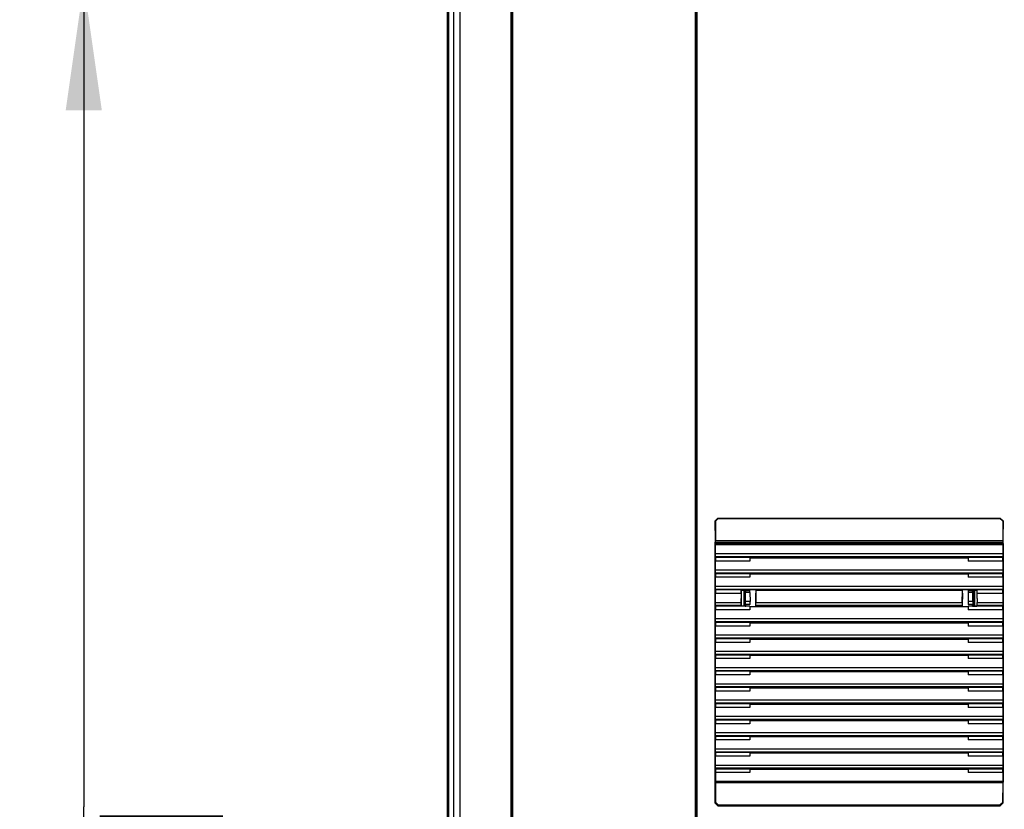
# Paper-space layout '178R0020_1_1' of a CAD drawing. Units: millimetres. Extents: x 0 to 420, y 0 to 297.
# Drawn here: x 47 to 74, y 118 to 140 of the extents above; entities that cross this region are included whole.
import ezdxf

# ---------------------------------------------------------------- set-up
doc = ezdxf.new("R2010")
doc.units = ezdxf.units.MM
doc.header["$LTSCALE"] = 23.1
doc.layers.get('0').update_dxf_attribs({"linetype": 'CONTINUOUS'})
for name, color, linetype in [('CHAMFERS', 7, 'CONTINUOUS'), ('DATUM', 7, 'CONTINUOUS'), ('DRAFTS', 7, 'CONTINUOUS'), ('NOTES', 7, 'CONTINUOUS'), ('ROUNDS', 7, 'CONTINUOUS')]:
    doc.layers.add(name, color=color, linetype=linetype)
doc.styles.get("Standard").update_dxf_attribs({"font": 'txt', "width": 0.8})
doc.dimstyles.new('DIMSTYLE_1', dxfattribs={"dimtxt": 2.6, "dimasz": 3.5, "dimexe": 1, "dimexo": 0, "dimgap": 0.65, "dimtad": 1, "dimdec": 0, "dimlfac": 20, "dimdsep": 46, "dimtxsty": 'STANDARD', "dimblk": '_FILLED', "dimblk1": '_FILLED', "dimblk2": '_FILLED', "dimcen": 0.09, "dimadec": 1, "dimazin": 2, "dimtp": 0.5, "dimtm": 0.5, "dimtfac": 1, "dimtdec": 0, "dimtofl": 0, "dimtmove": 0, "dimatfit": 3, "dimldrblk": '_FILLED', "dimfxl": 1, "dimtolj": 1, "dimarcsym": 0})
doc.dimstyles.new('DIMSTYLE_7', dxfattribs={"dimtxt": 2.6, "dimasz": 3.5, "dimexe": 1, "dimexo": 0, "dimgap": 0.65, "dimtad": 1, "dimdec": 0, "dimlfac": 20, "dimdsep": 46, "dimtxsty": 'STANDARD', "dimblk": '_FILLED', "dimblk1": '_FILLED', "dimblk2": '_FILLED', "dimcen": 0.09, "dimadec": 1, "dimazin": 2, "dimtp": 0.1, "dimtm": 0.1, "dimtfac": 1, "dimtdec": 0, "dimtofl": 0, "dimtmove": 0, "dimatfit": 3, "dimldrblk": '_FILLED', "dimfxl": 1, "dimtolj": 1, "dimarcsym": 0})

# ---------------------------------------------------------------- blocks, each defined once
blk = doc.blocks.new('_FILLED')
at = {"color": 0, "linetype": 'BYBLOCK'}
blk.add_solid([(0, 0), (-1, 0.1429), (-1, -0.1429)], dxfattribs=at)
blk = doc.blocks.new('*D5')
at = {"color": 2, "linetype": 'CONTINUOUS'}
for p, q in [((75.341, 149.125), (75.341, 84.703)), ((58.939, 96.003), (58.939, 84.703)), ((58.939, 85.703), (67.14, 85.703)), ((75.341, 85.703), (67.14, 85.703))]:
    blk.add_line(p, q, dxfattribs=at)
at = {"color": 2, "linetype": 'CONTINUOUS', "xscale": 3.5, "yscale": 3.5, "zscale": 3.5, "rotation": 180}
blk.add_blockref('_FILLED', (58.939, 85.703), dxfattribs=at)
at = {"color": 2, "linetype": 'CONTINUOUS', "xscale": 3.5, "yscale": 3.5, "zscale": 3.5}
blk.add_blockref('_FILLED', (75.341, 85.703), dxfattribs=at)
at = {"color": 2, "linetype": 'CONTINUOUS', "insert": (64.02, 88.953), "char_height": 2.6, "width": 12.48, "attachment_point": 2, "line_spacing_factor": 0.9}
blk.add_mtext('349\\P[13.7]', dxfattribs=at)
blk = doc.blocks.new('*D10')
at = {"color": 2, "linetype": 'CONTINUOUS'}
for p, q in [((78.78, 141.274), (47.923, 141.274)), ((48.923, 141.274), (48.923, 118.488)), ((48.923, 95.703), (48.923, 118.488)), ((59.239, 95.703), (47.923, 95.703))]:
    blk.add_line(p, q, dxfattribs=at)
at = {"color": 2, "linetype": 'CONTINUOUS', "xscale": 3.5, "yscale": 3.5, "zscale": 3.5}
for p, rotation in [((48.923, 141.274), 90), ((48.923, 95.703), 270)]:
    blk.add_blockref('_FILLED', p, dxfattribs=dict(at, rotation=rotation))
at = {"color": 2, "linetype": 'CONTINUOUS', "insert": (45.673, 113.987), "char_height": 2.6, "width": 12.48, "attachment_point": 2, "rotation": 90, "line_spacing_factor": 0.9}
blk.add_mtext('911\\P[35.9]', dxfattribs=at)
blk = doc.blocks.new('*D11')
at = {"color": 2, "linetype": 'CONTINUOUS'}
for p, q in [((61.463, 173.473), (37.651, 173.473)), ((38.651, 173.473), (38.651, 134.588)), ((38.651, 95.703), (38.651, 134.588)), ((61.459, 95.703), (37.651, 95.703))]:
    blk.add_line(p, q, dxfattribs=at)
at = {"color": 2, "linetype": 'CONTINUOUS', "xscale": 3.5, "yscale": 3.5, "zscale": 3.5}
for p, rotation in [((38.651, 173.473), 90), ((38.651, 95.703), 270)]:
    blk.add_blockref('_FILLED', p, dxfattribs=dict(at, rotation=rotation))
at = {"color": 2, "linetype": 'CONTINUOUS', "insert": (35.401, 131.392), "char_height": 2.6, "width": 12.48, "attachment_point": 2, "rotation": 90, "line_spacing_factor": 0.9}
blk.add_mtext('1555\\P[61.2]', dxfattribs=at)

psp = doc.layouts.new('178R0020_1_1')

# ---------------------------------------------------------------- linework, layer by layer
at = {"color": 7, "linetype": 'CONTINUOUS'}
for p, q in [((58.984, 195.7779), (58.984, 105.7779)), ((66.4079, 125.8075), (66.4047, 125.7916)), ((66.4047, 125.7916), (74.3627, 125.7916)), ((66.4047, 125.7916), (66.4047, 125.7449)), ((74.3627, 125.7449), (66.4047, 125.7449)), ((66.4085, 125.493), (66.4047, 125.7449)), ((74.3627, 125.7449), (74.3589, 125.493)), ((74.3595, 125.8075), (74.3627, 125.7916)), ((74.3627, 125.7449), (74.3627, 125.7916)), ((66.4047, 125.3946), (66.4079, 125.4106)), ((66.4047, 125.3946), (66.4047, 125.2946)), ((68.629, 125.3877), (68.6249, 125.4084)), ((68.629, 125.3877), (72.1384, 125.3877)), ((68.7384, 125.3877), (68.7426, 125.4084)), ((68.7426, 125.4084), (70.3249, 125.4084)), ((70.329, 125.3877), (70.3249, 125.4084)), ((70.4384, 125.3877), (70.4426, 125.4084)), ((70.4426, 125.4084), (72.0249, 125.4084)), ((72.029, 125.3877), (72.0249, 125.4084)), ((72.1384, 125.3877), (72.1426, 125.4084)), ((74.3595, 125.4106), (74.3627, 125.3946)), ((74.3627, 125.2946), (74.3627, 125.3946)), ((66.4085, 125.0427), (66.4047, 125.2946)), ((74.3627, 125.2946), (74.3589, 125.0427)), ((66.4047, 124.9444), (66.4079, 124.9603)), ((66.4047, 124.9444), (66.4047, 124.8444)), ((66.4085, 124.5924), (66.4047, 124.8444)), ((68.629, 124.9374), (68.6249, 124.9581)), ((68.629, 124.9374), (72.1384, 124.9374)), ((68.7384, 124.9374), (68.7426, 124.9581)), ((68.7426, 124.9581), (70.3249, 124.9581)), ((70.329, 124.9374), (70.3249, 124.9581)), ((70.4384, 124.9374), (70.4426, 124.9581)), ((70.4426, 124.9581), (72.0249, 124.9581)), ((72.029, 124.9374), (72.0249, 124.9581)), ((72.1384, 124.9374), (72.1426, 124.9581)), ((74.3627, 124.8444), (74.3589, 124.5924)), ((74.3595, 124.9603), (74.3627, 124.9444)), ((74.3627, 124.8444), (74.3627, 124.9444)), ((66.4047, 124.4941), (66.4079, 124.5101)), ((66.4047, 124.4941), (66.4047, 124.3941)), ((66.4085, 124.1422), (66.4047, 124.3941)), ((67.2462, 124.4484), (67.2462, 124.4874)), ((68.629, 124.4872), (68.6249, 124.5078)), ((68.629, 124.4872), (72.1384, 124.4872)), ((68.7384, 124.4872), (68.7426, 124.5078)), ((68.7426, 124.5078), (70.3249, 124.5078)), ((70.329, 124.4872), (70.3249, 124.5078)), ((70.4384, 124.4872), (70.4426, 124.5078)), ((70.4426, 124.5078), (72.0249, 124.5078)), ((72.029, 124.4872), (72.0249, 124.5078)), ((72.1384, 124.4872), (72.1426, 124.5078)), ((73.5212, 124.4874), (73.5212, 124.4484)), ((74.3627, 124.3941), (74.3589, 124.1422)), ((74.3595, 124.5101), (74.3627, 124.4941)), ((74.3627, 124.3941), (74.3627, 124.4941)), ((66.4047, 124.0439), (66.4079, 124.0598)), ((66.4047, 124.0439), (66.4047, 123.9439)), ((67.2462, 124.0484), (67.2462, 124.0874)), ((68.629, 124.0369), (68.6249, 124.0576)), ((68.629, 124.0369), (72.1384, 124.0369)), ((68.7384, 124.0369), (68.7426, 124.0576)), ((68.7426, 124.0576), (70.3249, 124.0576)), ((70.329, 124.0369), (70.3249, 124.0576)), ((70.4384, 124.0369), (70.4426, 124.0576)), ((70.4426, 124.0576), (72.0249, 124.0576)), ((72.029, 124.0369), (72.0249, 124.0576)), ((72.1384, 124.0369), (72.1426, 124.0576)), ((73.5212, 124.0874), (73.5212, 124.0484)), ((74.3595, 124.0598), (74.3627, 124.0439)), ((74.3627, 123.9439), (74.3627, 124.0439)), ((66.4085, 123.6919), (66.4047, 123.9439)), ((74.3627, 123.9439), (74.3589, 123.6919)), ((66.4047, 123.5936), (66.4079, 123.6096)), ((66.4047, 123.5936), (66.4047, 123.4936)), ((66.4085, 123.2417), (66.4047, 123.4936)), ((68.629, 123.5866), (68.6249, 123.6073)), ((68.629, 123.5866), (72.1384, 123.5866)), ((68.7384, 123.5866), (68.7426, 123.6073)), ((68.7426, 123.6073), (70.3249, 123.6073)), ((70.329, 123.5866), (70.3249, 123.6073)), ((70.4384, 123.5866), (70.4426, 123.6073)), ((70.4426, 123.6073), (72.0249, 123.6073)), ((72.029, 123.5866), (72.0249, 123.6073)), ((72.1384, 123.5866), (72.1426, 123.6073)), ((74.3627, 123.4936), (74.3589, 123.2417)), ((74.3595, 123.6096), (74.3627, 123.5936)), ((74.3627, 123.4936), (74.3627, 123.5936)), ((66.4047, 123.1433), (66.4079, 123.1593)), ((66.4047, 123.1433), (66.4047, 123.0433)), ((66.4085, 122.7914), (66.4047, 123.0433)), ((68.629, 123.1364), (68.6249, 123.1571)), ((68.629, 123.1364), (72.1384, 123.1364)), ((68.7384, 123.1364), (68.7426, 123.1571)), ((68.7426, 123.1571), (70.3249, 123.1571)), ((70.329, 123.1364), (70.3249, 123.1571)), ((70.4384, 123.1364), (70.4426, 123.1571)), ((70.4426, 123.1571), (72.0249, 123.1571)), ((72.029, 123.1364), (72.0249, 123.1571)), ((72.1384, 123.1364), (72.1426, 123.1571)), ((74.3627, 123.0433), (74.3589, 122.7914)), ((74.3595, 123.1593), (74.3627, 123.1433)), ((74.3627, 123.0433), (74.3627, 123.1433)), ((66.4047, 122.6931), (66.4079, 122.709)), ((66.4047, 122.6931), (66.4047, 122.5931)), ((68.629, 122.6861), (68.6249, 122.7068)), ((68.629, 122.6861), (72.1384, 122.6861)), ((68.7384, 122.6861), (68.7426, 122.7068)), ((68.7426, 122.7068), (70.3249, 122.7068)), ((70.329, 122.6861), (70.3249, 122.7068)), ((70.4384, 122.6861), (70.4426, 122.7068)), ((70.4426, 122.7068), (72.0249, 122.7068)), ((72.029, 122.6861), (72.0249, 122.7068)), ((72.1384, 122.6861), (72.1426, 122.7068)), ((74.3595, 122.709), (74.3627, 122.6931)), ((74.3627, 122.5931), (74.3627, 122.6931)), ((66.4085, 122.3411), (66.4047, 122.5931)), ((74.3627, 122.5931), (74.3589, 122.3411)), ((66.4047, 122.2428), (66.4079, 122.2588)), ((66.4047, 122.2428), (66.4047, 122.1428)), ((66.4085, 121.8909), (66.4047, 122.1428)), ((68.629, 122.2359), (68.6249, 122.2565)), ((68.629, 122.2359), (72.1384, 122.2359)), ((68.7384, 122.2359), (68.7426, 122.2565)), ((68.7426, 122.2565), (70.3249, 122.2565)), ((70.329, 122.2359), (70.3249, 122.2565)), ((70.4384, 122.2359), (70.4426, 122.2565)), ((70.4426, 122.2565), (72.0249, 122.2565)), ((72.029, 122.2359), (72.0249, 122.2565)), ((72.1384, 122.2359), (72.1426, 122.2565)), ((74.3627, 122.1428), (74.3589, 121.8909)), ((74.3595, 122.2588), (74.3627, 122.2428)), ((74.3627, 122.1428), (74.3627, 122.2428)), ((66.4047, 121.7926), (66.4079, 121.8085)), ((66.4047, 121.7926), (66.4047, 121.6926)), ((66.4085, 121.4406), (66.4047, 121.6926)), ((68.6249, 121.8063), (68.629, 121.7856)), ((68.629, 121.7856), (72.1384, 121.7856)), ((68.7384, 121.7856), (68.7426, 121.8063)), ((68.7426, 121.8063), (70.3249, 121.8063)), ((70.329, 121.7856), (70.3249, 121.8063)), ((70.4384, 121.7856), (70.4426, 121.8063)), ((70.4426, 121.8063), (72.0249, 121.8063)), ((72.029, 121.7856), (72.0249, 121.8063)), ((72.1384, 121.7856), (72.1426, 121.8063)), ((74.3627, 121.6926), (74.3589, 121.4406)), ((74.3595, 121.8085), (74.3627, 121.7926)), ((74.3627, 121.6926), (74.3627, 121.7926)), ((66.4047, 121.3423), (66.4079, 121.3583)), ((66.4047, 121.3423), (66.4047, 121.2423)), ((68.629, 121.3353), (68.6249, 121.356)), ((68.629, 121.3353), (72.1384, 121.3353)), ((68.7384, 121.3353), (68.7426, 121.356)), ((68.7426, 121.356), (70.3249, 121.356)), ((70.329, 121.3353), (70.3249, 121.356)), ((70.4384, 121.3353), (70.4426, 121.356)), ((70.4426, 121.356), (72.0249, 121.356)), ((72.029, 121.3353), (72.0249, 121.356)), ((72.1384, 121.3353), (72.1426, 121.356)), ((74.3595, 121.3583), (74.3627, 121.3423)), ((74.3627, 121.2423), (74.3627, 121.3423)), ((66.4085, 120.9904), (66.4047, 121.2423)), ((74.3627, 121.2423), (74.3589, 120.9904)), ((66.4047, 120.892), (66.4079, 120.908)), ((66.4047, 120.892), (66.4047, 120.792)), ((66.4085, 120.5401), (66.4047, 120.792)), ((68.629, 120.8851), (68.6249, 120.9058)), ((68.629, 120.8851), (72.1384, 120.8851)), ((68.7384, 120.8851), (68.7426, 120.9058)), ((68.7426, 120.9058), (70.3249, 120.9058)), ((70.329, 120.8851), (70.3249, 120.9058)), ((70.4384, 120.8851), (70.4426, 120.9058)), ((70.4426, 120.9058), (72.0249, 120.9058)), ((72.029, 120.8851), (72.0249, 120.9058)), ((72.1384, 120.8851), (72.1426, 120.9058)), ((74.3627, 120.792), (74.3589, 120.5401)), ((74.3595, 120.908), (74.3627, 120.892)), ((74.3627, 120.792), (74.3627, 120.892)), ((66.4047, 120.4418), (66.4079, 120.4577)), ((66.4047, 120.4418), (66.4047, 120.3418)), ((66.4085, 120.0898), (66.4047, 120.3418)), ((68.629, 120.4348), (68.6249, 120.4555)), ((68.629, 120.4348), (72.1384, 120.4348)), ((68.7384, 120.4348), (68.7426, 120.4555)), ((68.7426, 120.4555), (70.3249, 120.4555)), ((70.329, 120.4348), (70.3249, 120.4555)), ((70.4384, 120.4348), (70.4426, 120.4555)), ((70.4426, 120.4555), (72.0249, 120.4555)), ((72.029, 120.4348), (72.0249, 120.4555)), ((72.1384, 120.4348), (72.1426, 120.4555)), ((74.3627, 120.3418), (74.3589, 120.0898)), ((74.3595, 120.4577), (74.3627, 120.4418)), ((74.3627, 120.3418), (74.3627, 120.4418)), ((66.4047, 119.9915), (66.4079, 120.0075)), ((66.4047, 119.9915), (66.4047, 119.8915)), ((68.629, 119.9846), (68.6249, 120.0052)), ((68.629, 119.9846), (72.1384, 119.9846)), ((68.7384, 119.9846), (68.7426, 120.0052)), ((68.7426, 120.0052), (70.3249, 120.0052)), ((70.329, 119.9846), (70.3249, 120.0052)), ((70.4384, 119.9846), (70.4426, 120.0052)), ((70.4426, 120.0052), (72.0249, 120.0052)), ((72.029, 119.9846), (72.0249, 120.0052)), ((72.1384, 119.9846), (72.1426, 120.0052)), ((74.3595, 120.0075), (74.3627, 119.9915)), ((74.3627, 119.8915), (74.3627, 119.9915)), ((66.4085, 119.6396), (66.4047, 119.8915)), ((74.3627, 119.8915), (74.3589, 119.6396)), ((66.4047, 119.5413), (66.4079, 119.5572)), ((66.4047, 119.5413), (66.4047, 119.4413)), ((66.4047, 119.4413), (66.4085, 119.1893)), ((68.629, 119.5343), (68.6249, 119.555)), ((68.629, 119.5343), (72.1384, 119.5343)), ((68.7384, 119.5343), (68.7426, 119.555)), ((68.7426, 119.555), (70.3249, 119.555)), ((70.329, 119.5343), (70.3249, 119.555)), ((70.4384, 119.5343), (70.4426, 119.555)), ((70.4426, 119.555), (72.0249, 119.555)), ((72.029, 119.5343), (72.0249, 119.555)), ((72.1384, 119.5343), (72.1426, 119.555)), ((74.3627, 119.4413), (74.3589, 119.1893)), ((74.3595, 119.5572), (74.3627, 119.5413)), ((74.3627, 119.4413), (74.3627, 119.5413))]:
    psp.add_line(p, q, dxfattribs=at)
at = {"color": 9, "linetype": 'CONTINUOUS'}
for p, q in [((74.3595, 125.8075), (66.4079, 125.8075)), ((74.3587, 125.8574), (66.4087, 125.8574)), ((74.3595, 125.4106), (66.4079, 125.4106)), ((74.3589, 125.493), (66.4085, 125.493)), ((74.3595, 124.9603), (66.4079, 124.9603)), ((74.3589, 125.0427), (66.4085, 125.0427)), ((74.3589, 124.5924), (66.4085, 124.5924)), ((74.3595, 124.5101), (66.4079, 124.5101)), ((74.3595, 123.6096), (66.4079, 123.6096)), ((74.3589, 123.6919), (66.4085, 123.6919)), ((74.3589, 123.2417), (66.4085, 123.2417)), ((74.3595, 123.1593), (66.4079, 123.1593)), ((74.3595, 122.709), (66.4079, 122.709)), ((74.3589, 122.7914), (66.4085, 122.7914)), ((74.3595, 122.2588), (66.4079, 122.2588)), ((74.3589, 122.3411), (66.4085, 122.3411)), ((74.3589, 121.8909), (66.4085, 121.8909)), ((74.3595, 121.8085), (66.4079, 121.8085)), ((74.3595, 121.3583), (66.4079, 121.3583)), ((74.3589, 121.4406), (66.4085, 121.4406)), ((74.3595, 120.908), (66.4079, 120.908)), ((74.3589, 120.9904), (66.4085, 120.9904)), ((74.3589, 120.5401), (66.4085, 120.5401)), ((74.3595, 120.4577), (66.4079, 120.4577)), ((74.3595, 120.0075), (66.4079, 120.0075)), ((74.3589, 120.0898), (66.4085, 120.0898)), ((74.3595, 119.5572), (66.4079, 119.5572)), ((74.3589, 119.6396), (66.4085, 119.6396)), ((74.3589, 119.1893), (66.4085, 119.1893)), ((74.3587, 119.1568), (66.4087, 119.1568))]:
    psp.add_line(p, q, dxfattribs=at)
at = {"color": 7, "linetype": 'CONTINUOUS'}
for centre, start_param, end_param in [((66.4079, 125.8574), -3.0543262, -1.5707963), ((74.3596, 125.8574), -4.712389, -3.2288591), ((66.4079, 125.4604), -3.0543262, -0.86217), ((74.3596, 125.4604), 0.86217, 3.0543262), ((66.4079, 125.0102), -3.0543262, -0.86217), ((74.3596, 125.0102), 0.86217, 3.0543262), ((66.4079, 124.5599), -3.0543262, -0.86217), ((74.3596, 124.5599), 0.86217, 3.0543262), ((66.4079, 124.1096), -3.0543262, -0.86217), ((74.3596, 124.1096), 0.86217, 3.0543262), ((66.4079, 123.6594), -3.0543262, -0.86217), ((74.3596, 123.6594), 0.86217, 3.0543262), ((66.4079, 123.2091), -3.0543262, -0.86217), ((74.3596, 123.2091), 0.86217, 3.0543262), ((66.4079, 122.7589), -3.0543262, -0.86217), ((74.3596, 122.7589), 0.86217, 3.0543262), ((66.4079, 122.3086), -3.0543262, -0.86217), ((74.3596, 122.3086), 0.86217, 3.0543262), ((66.4079, 121.8583), -3.0543262, -0.86217), ((74.3596, 121.8583), 0.86217, 3.0543262), ((66.4079, 121.4081), -3.0543262, -0.86217), ((74.3596, 121.4081), 0.86217, 3.0543262), ((66.4079, 120.9578), -3.0543262, -0.86217), ((74.3596, 120.9578), 0.86217, 3.0543262), ((66.4079, 120.5076), -3.0543262, -0.86217), ((74.3596, 120.5076), 0.86217, 3.0543262), ((66.4079, 120.0573), -3.0543262, -0.86217), ((74.3596, 120.0573), 0.86217, 3.0543262), ((66.4079, 119.607), -3.0543262, -0.86217), ((74.3596, 119.607), 0.86217, 3.0543262), ((66.4079, 119.1568), -1.5707963, -0.86217), ((74.3596, 119.1568), 0.86217, 1.5707963)]:
    psp.add_ellipse(centre, major_axis=(0, 0.05), ratio=0.0174551, start_param=start_param, end_param=end_param, dxfattribs=at)
at = {"layer": 'CHAMFERS', "color": 7, "linetype": 'CONTINUOUS'}
for p, q in [((66.4002, 126.4053), (66.4753, 126.4804)), ((66.4838, 126.4719), (66.4087, 126.3968)), ((66.4753, 126.4804), (66.4838, 126.4719)), ((66.4753, 126.4804), (74.2922, 126.4804)), ((66.4838, 126.4719), (74.2836, 126.4719)), ((74.2922, 126.4804), (74.2836, 126.4719)), ((74.3587, 126.3968), (74.2836, 126.4719)), ((74.2922, 126.4804), (74.3672, 126.4053)), ((66.4002, 126.4053), (66.4087, 126.3968)), ((66.4087, 126.3968), (66.4087, 125.8574)), ((74.3672, 126.4053), (74.3587, 126.3968)), ((74.3587, 126.3968), (74.3587, 125.8574)), ((66.4008, 118.5889), (66.4002, 119.1704)), ((66.4087, 119.1568), (66.4087, 118.6206)), ((74.3587, 119.1568), (74.3587, 118.6206)), ((74.3666, 118.5889), (74.3672, 119.1704)), ((66.4008, 118.5889), (66.4087, 118.6206)), ((66.4759, 118.514), (66.4008, 118.5889)), ((66.4087, 118.6206), (66.4837, 118.5454)), ((74.2837, 118.5454), (74.3587, 118.6206)), ((74.3666, 118.5889), (74.2915, 118.514)), ((74.3587, 118.6206), (74.3666, 118.5889)), ((66.4759, 118.514), (66.4837, 118.5454)), ((66.4759, 118.514), (74.2915, 118.514)), ((66.4837, 118.5454), (74.2837, 118.5454)), ((74.2837, 118.5454), (74.2915, 118.514))]:
    psp.add_line(p, q, dxfattribs=at)
at = {"layer": 'DATUM', "color": 7, "linetype": 'CONTINUOUS'}
psp.add_line((59.0175, 195.7404), (59.0175, 105.8154), dxfattribs=at)
at = {"layer": 'DRAFTS', "color": 7, "linetype": 'CONTINUOUS'}
for p, q in [((67.363, 125.3946), (66.4047, 125.3946)), ((67.3657, 125.4084), (67.363, 125.3946)), ((67.363, 125.3946), (67.363, 125.2946)), ((67.363, 125.3877), (68.629, 125.3877)), ((67.3657, 125.4084), (68.6249, 125.4084)), ((72.1384, 125.3877), (73.4044, 125.3877)), ((72.1426, 125.4084), (73.4017, 125.4084)), ((73.4017, 125.4084), (73.4044, 125.3946)), ((74.3627, 125.3946), (73.4044, 125.3946)), ((73.4044, 125.3946), (73.4044, 125.2946)), ((67.363, 125.2946), (66.4047, 125.2946)), ((74.3627, 125.2946), (73.4044, 125.2946)), ((67.363, 124.9444), (66.4047, 124.9444)), ((67.363, 124.8444), (66.4047, 124.8444)), ((67.3657, 124.9581), (67.363, 124.9444)), ((67.363, 124.9444), (67.363, 124.8444)), ((67.363, 124.9374), (68.629, 124.9374)), ((67.3657, 124.9581), (68.6249, 124.9581)), ((72.1384, 124.9374), (73.4044, 124.9374)), ((72.1426, 124.9581), (73.4017, 124.9581)), ((73.4017, 124.9581), (73.4044, 124.9444)), ((74.3627, 124.9444), (73.4044, 124.9444)), ((73.4044, 124.9444), (73.4044, 124.8444)), ((74.3627, 124.8444), (73.4044, 124.8444)), ((67.1202, 124.4941), (66.4047, 124.4941)), ((67.1202, 124.3941), (66.4047, 124.3941)), ((67.1202, 124.3941), (67.1127, 124.1422)), ((67.1237, 124.3571), (67.1176, 124.151)), ((67.1208, 124.4928), (67.1202, 124.4941)), ((67.1202, 124.3941), (67.1202, 124.4941)), ((67.1208, 124.4928), (67.3627, 124.4928)), ((67.1237, 124.492), (67.1208, 124.4928)), ((67.2312, 124.492), (67.1237, 124.492)), ((67.1237, 124.492), (67.1237, 124.3571)), ((67.1937, 124.4788), (67.1821, 124.492)), ((67.2266, 124.4534), (67.1926, 124.492)), ((67.1937, 124.4788), (67.2194, 124.4507)), ((67.1937, 124.4788), (67.1937, 124.047)), ((67.2194, 124.4507), (67.2266, 124.4534)), ((67.2194, 124.0752), (67.2194, 124.4507)), ((67.2218, 124.3763), (67.2205, 124.3763)), ((67.2205, 124.3763), (67.2205, 124.1495)), ((67.2205, 124.3679), (67.2321, 124.3679)), ((67.2218, 124.3763), (67.2218, 124.3679)), ((67.2266, 124.3679), (67.2266, 124.4534)), ((67.2404, 124.4874), (67.2312, 124.492)), ((67.2312, 124.3679), (67.2312, 124.1679)), ((67.2343, 124.4429), (67.2321, 124.445)), ((67.2321, 124.445), (67.2321, 124.3679)), ((67.2404, 124.4484), (67.2337, 124.445)), ((67.2343, 124.4429), (67.363, 124.4429)), ((67.2365, 124.1773), (67.2346, 124.4254)), ((67.2404, 124.4874), (67.352, 124.4874)), ((67.2404, 124.4874), (67.2404, 124.4484)), ((67.2404, 124.4484), (67.2462, 124.4484)), ((67.352, 124.4874), (67.3627, 124.4928)), ((67.352, 124.4874), (67.352, 124.4484)), ((67.352, 124.4484), (67.363, 124.4429)), ((67.3657, 124.5078), (67.3627, 124.4928)), ((67.3637, 124.4254), (67.3674, 124.1773)), ((67.3657, 124.5078), (68.6249, 124.5078)), ((67.5241, 124.4872), (68.629, 124.4872)), ((67.5241, 124.4872), (67.5292, 124.1422)), ((72.1384, 124.4872), (73.2434, 124.4872)), ((72.1426, 124.5078), (73.4017, 124.5078)), ((73.2382, 124.1422), (73.2434, 124.4872)), ((73.4038, 124.4254), (73.4001, 124.1773)), ((73.4017, 124.5078), (73.4047, 124.4928)), ((73.4154, 124.4484), (73.4044, 124.4429)), ((73.4044, 124.4429), (73.5332, 124.4429)), ((73.4047, 124.4928), (73.6467, 124.4928)), ((73.4047, 124.4928), (73.4154, 124.4874)), ((73.527, 124.4874), (73.4154, 124.4874)), ((73.4154, 124.4484), (73.4154, 124.4874)), ((73.527, 124.4484), (73.5212, 124.4484)), ((73.5363, 124.492), (73.527, 124.4874)), ((73.527, 124.4484), (73.527, 124.4874)), ((73.527, 124.4484), (73.5337, 124.445)), ((73.531, 124.1773), (73.5328, 124.4254)), ((73.5332, 124.4429), (73.5353, 124.445)), ((73.5353, 124.445), (73.5353, 124.3679)), ((73.5353, 124.3679), (73.547, 124.3679)), ((73.5362, 124.3679), (73.5362, 124.1679)), ((73.5363, 124.492), (73.6437, 124.492)), ((73.5748, 124.492), (73.5408, 124.4534)), ((73.5481, 124.4507), (73.5408, 124.4534)), ((73.5408, 124.4534), (73.5408, 124.3679)), ((73.547, 124.3763), (73.5456, 124.3763)), ((73.5456, 124.3679), (73.5456, 124.3763)), ((73.547, 124.1495), (73.547, 124.3763)), ((73.5481, 124.4507), (73.5737, 124.4788)), ((73.5481, 124.4507), (73.5481, 124.0752)), ((73.5854, 124.492), (73.5737, 124.4788)), ((73.5737, 124.4788), (73.5737, 124.047)), ((73.6437, 124.492), (73.6467, 124.4928)), ((73.6437, 124.492), (73.6437, 124.3571)), ((73.6437, 124.3571), (73.6499, 124.151)), ((73.6472, 124.4941), (73.6467, 124.4928)), ((74.3627, 124.4941), (73.6472, 124.4941)), ((73.6472, 124.4941), (73.6472, 124.3941)), ((74.3627, 124.3941), (73.6472, 124.3941)), ((73.6472, 124.3941), (73.6548, 124.1422)), ((67.1202, 124.0439), (66.4047, 124.0439)), ((67.1139, 124.0598), (67.1202, 124.0439)), ((67.1237, 124.1355), (67.1176, 124.151)), ((67.363, 124.0429), (67.1202, 124.0434)), ((67.1237, 124.0438), (67.1203, 124.0433)), ((67.1237, 124.1355), (67.1237, 124.0438)), ((67.2312, 124.0438), (67.1237, 124.0438)), ((67.1909, 124.0438), (67.1937, 124.047)), ((67.1937, 124.047), (67.2194, 124.0752)), ((67.2014, 124.0438), (67.2266, 124.0724)), ((67.2194, 124.0752), (67.2266, 124.0724)), ((67.2205, 124.1679), (67.2312, 124.1679)), ((67.2205, 124.1495), (67.2218, 124.1495)), ((67.2218, 124.1661), (67.2218, 124.1495)), ((67.2266, 124.0724), (67.2266, 124.1661)), ((67.2312, 124.1679), (67.2321, 124.1661)), ((67.2312, 124.0438), (67.2404, 124.0484)), ((67.2321, 124.1661), (67.2321, 124.0908)), ((67.2321, 124.0908), (67.2361, 124.0948)), ((67.2337, 124.0908), (67.2404, 124.0874)), ((67.3667, 124.0948), (67.2361, 124.0948)), ((67.2404, 124.0874), (67.2462, 124.0874)), ((67.2404, 124.0874), (67.2404, 124.0484)), ((67.2404, 124.0484), (67.2462, 124.0484)), ((67.363, 124.0429), (67.352, 124.0484)), ((67.363, 124.0429), (67.363, 123.9439)), ((67.363, 124.0369), (68.629, 124.0369)), ((67.5287, 124.0598), (67.5282, 124.0576)), ((67.5282, 124.0576), (68.6249, 124.0576)), ((72.1384, 124.0369), (73.4044, 124.0369)), ((72.1426, 124.0576), (73.2392, 124.0576)), ((73.2388, 124.0598), (73.2392, 124.0576)), ((73.5313, 124.0948), (73.4007, 124.0948)), ((73.4154, 124.0484), (73.4044, 124.0429)), ((73.6472, 124.0434), (73.4044, 124.0429)), ((73.4044, 124.0429), (73.4044, 123.9439)), ((73.527, 124.0874), (73.5212, 124.0874)), ((73.527, 124.0484), (73.5212, 124.0484)), ((73.5337, 124.0908), (73.527, 124.0874)), ((73.527, 124.0484), (73.527, 124.0874)), ((73.527, 124.0484), (73.5363, 124.0438)), ((73.5353, 124.0908), (73.5313, 124.0948)), ((73.5362, 124.1679), (73.5353, 124.1661)), ((73.5353, 124.1661), (73.5353, 124.0908)), ((73.547, 124.1679), (73.5362, 124.1679)), ((73.5363, 124.0438), (73.6437, 124.0438)), ((73.5408, 124.1661), (73.5408, 124.0724)), ((73.5481, 124.0752), (73.5408, 124.0724)), ((73.5408, 124.0724), (73.566, 124.0438)), ((73.5456, 124.1495), (73.5456, 124.1661)), ((73.5456, 124.1495), (73.547, 124.1495)), ((73.5481, 124.0752), (73.5737, 124.047)), ((73.5737, 124.047), (73.5766, 124.0438)), ((73.6437, 124.1355), (73.6499, 124.151)), ((73.6437, 124.1355), (73.6437, 124.0438)), ((73.6437, 124.0438), (73.6472, 124.0429)), ((73.6536, 124.0598), (73.6472, 124.0439)), ((74.3627, 124.0439), (73.6472, 124.0439)), ((67.363, 123.9439), (66.4047, 123.9439)), ((74.3627, 123.9439), (73.4044, 123.9439)), ((67.363, 123.5936), (66.4047, 123.5936)), ((67.363, 123.4936), (66.4047, 123.4936)), ((67.3657, 123.6073), (67.363, 123.5936)), ((67.363, 123.5936), (67.363, 123.4936)), ((67.363, 123.5866), (68.629, 123.5866)), ((67.3657, 123.6073), (68.6249, 123.6073)), ((72.1384, 123.5866), (73.4044, 123.5866)), ((72.1426, 123.6073), (73.4017, 123.6073)), ((73.4017, 123.6073), (73.4044, 123.5936)), ((74.3627, 123.5936), (73.4044, 123.5936)), ((73.4044, 123.5936), (73.4044, 123.4936)), ((74.3627, 123.4936), (73.4044, 123.4936)), ((67.363, 123.1433), (66.4047, 123.1433)), ((67.363, 123.0433), (66.4047, 123.0433)), ((67.3657, 123.1571), (67.363, 123.1433)), ((67.363, 123.1433), (67.363, 123.0433)), ((67.363, 123.1364), (68.629, 123.1364)), ((67.3657, 123.1571), (68.6249, 123.1571)), ((72.1384, 123.1364), (73.4044, 123.1364)), ((72.1426, 123.1571), (73.4017, 123.1571)), ((73.4017, 123.1571), (73.4044, 123.1433)), ((74.3627, 123.1433), (73.4044, 123.1433)), ((73.4044, 123.1433), (73.4044, 123.0433)), ((74.3627, 123.0433), (73.4044, 123.0433)), ((67.363, 122.6931), (66.4047, 122.6931)), ((67.3657, 122.7068), (67.363, 122.6931)), ((67.363, 122.6931), (67.363, 122.5931)), ((67.363, 122.6861), (68.629, 122.6861)), ((67.3657, 122.7068), (68.6249, 122.7068)), ((72.1384, 122.6861), (73.4044, 122.6861)), ((72.1426, 122.7068), (73.4017, 122.7068)), ((73.4017, 122.7068), (73.4044, 122.6931)), ((74.3627, 122.6931), (73.4044, 122.6931)), ((73.4044, 122.6931), (73.4044, 122.5931)), ((67.363, 122.5931), (66.4047, 122.5931)), ((74.3627, 122.5931), (73.4044, 122.5931)), ((67.363, 122.2428), (66.4047, 122.2428)), ((67.363, 122.1428), (66.4047, 122.1428)), ((67.3657, 122.2565), (67.363, 122.2428)), ((67.363, 122.2428), (67.363, 122.1428)), ((67.363, 122.2359), (68.629, 122.2359)), ((67.3657, 122.2565), (68.6249, 122.2565)), ((72.1384, 122.2359), (73.4044, 122.2359)), ((72.1426, 122.2565), (73.4017, 122.2565)), ((73.4017, 122.2565), (73.4044, 122.2428)), ((74.3627, 122.2428), (73.4044, 122.2428)), ((73.4044, 122.2428), (73.4044, 122.1428)), ((74.3627, 122.1428), (73.4044, 122.1428)), ((67.363, 121.7926), (66.4047, 121.7926)), ((67.363, 121.6926), (66.4047, 121.6926)), ((67.3657, 121.8063), (67.363, 121.7926)), ((67.363, 121.7926), (67.363, 121.6926)), ((67.363, 121.7856), (68.629, 121.7856)), ((67.3657, 121.8063), (68.6249, 121.8063)), ((72.1384, 121.7856), (73.4044, 121.7856)), ((72.1426, 121.8063), (73.4017, 121.8063)), ((73.4017, 121.8063), (73.4044, 121.7926)), ((74.3627, 121.7926), (73.4044, 121.7926)), ((73.4044, 121.7926), (73.4044, 121.6926)), ((74.3627, 121.6926), (73.4044, 121.6926)), ((67.363, 121.3423), (66.4047, 121.3423)), ((67.3657, 121.356), (67.363, 121.3423)), ((67.363, 121.3423), (67.363, 121.2423)), ((67.363, 121.3353), (68.629, 121.3353)), ((67.3657, 121.356), (68.6249, 121.356)), ((72.1384, 121.3353), (73.4044, 121.3353)), ((72.1426, 121.356), (73.4017, 121.356)), ((73.4017, 121.356), (73.4044, 121.3423)), ((74.3627, 121.3423), (73.4044, 121.3423)), ((73.4044, 121.3423), (73.4044, 121.2423)), ((67.363, 121.2423), (66.4047, 121.2423)), ((74.3627, 121.2423), (73.4044, 121.2423)), ((67.363, 120.892), (66.4047, 120.892)), ((67.363, 120.792), (66.4047, 120.792)), ((67.3657, 120.9058), (67.363, 120.892)), ((67.363, 120.892), (67.363, 120.792)), ((67.363, 120.8851), (68.629, 120.8851)), ((67.3657, 120.9058), (68.6249, 120.9058)), ((72.1384, 120.8851), (73.4044, 120.8851)), ((72.1426, 120.9058), (73.4017, 120.9058)), ((73.4017, 120.9058), (73.4044, 120.892)), ((74.3627, 120.892), (73.4044, 120.892)), ((73.4044, 120.892), (73.4044, 120.792)), ((74.3627, 120.792), (73.4044, 120.792)), ((67.363, 120.4418), (66.4047, 120.4418)), ((67.363, 120.3418), (66.4047, 120.3418)), ((67.3657, 120.4555), (67.363, 120.4418)), ((67.363, 120.4418), (67.363, 120.3418)), ((67.363, 120.4348), (68.629, 120.4348)), ((67.3657, 120.4555), (68.6249, 120.4555)), ((72.1384, 120.4348), (73.4044, 120.4348)), ((72.1426, 120.4555), (73.4017, 120.4555)), ((73.4017, 120.4555), (73.4044, 120.4418)), ((74.3627, 120.4418), (73.4044, 120.4418)), ((73.4044, 120.4418), (73.4044, 120.3418)), ((74.3627, 120.3418), (73.4044, 120.3418)), ((67.363, 119.9915), (66.4047, 119.9915)), ((67.3657, 120.0052), (67.363, 119.9915)), ((67.363, 119.9915), (67.363, 119.8915)), ((67.363, 119.9846), (68.629, 119.9846)), ((67.3657, 120.0052), (68.6249, 120.0052)), ((72.1384, 119.9846), (73.4044, 119.9846)), ((72.1426, 120.0052), (73.4017, 120.0052)), ((73.4017, 120.0052), (73.4044, 119.9915)), ((74.3627, 119.9915), (73.4044, 119.9915)), ((73.4044, 119.9915), (73.4044, 119.8915)), ((67.363, 119.8915), (66.4047, 119.8915)), ((74.3627, 119.8915), (73.4044, 119.8915)), ((66.4047, 119.5413), (67.363, 119.5413)), ((67.363, 119.4413), (66.4047, 119.4413)), ((67.3657, 119.555), (67.363, 119.5413)), ((67.363, 119.5413), (67.363, 119.4413)), ((67.363, 119.5343), (68.629, 119.5343)), ((67.3657, 119.555), (68.6249, 119.555)), ((72.1384, 119.5343), (73.4044, 119.5343)), ((72.1426, 119.555), (73.4017, 119.555)), ((73.4017, 119.555), (73.4044, 119.5413)), ((73.4044, 119.5413), (74.3627, 119.5413)), ((73.4044, 119.5413), (73.4044, 119.4413)), ((74.3627, 119.4413), (73.4044, 119.4413))]:
    psp.add_line(p, q, dxfattribs=at)
at = {"layer": 'DRAFTS', "color": 9, "linetype": 'CONTINUOUS'}
for p, q in [((67.3637, 124.4254), (67.2346, 124.4254)), ((73.5328, 124.4254), (73.4038, 124.4254)), ((67.1139, 124.0598), (66.4079, 124.0598)), ((67.1127, 124.1422), (66.4085, 124.1422)), ((67.3674, 124.1773), (67.2365, 124.1773)), ((73.2388, 124.0598), (67.5287, 124.0598)), ((73.2382, 124.1422), (67.5292, 124.1422)), ((73.531, 124.1773), (73.4001, 124.1773)), ((74.3595, 124.0598), (73.6536, 124.0598)), ((74.3589, 124.1422), (73.6548, 124.1422))]:
    psp.add_line(p, q, dxfattribs=at)
at = {"layer": 'DRAFTS', "color": 7, "linetype": 'CONTINUOUS'}
for centre, ratio, start_param, end_param in [((67.2343, 124.3929), 0.0087269, -0.86217, -0.0087266), ((67.363, 124.3929), 0.0174551, -0.86217, -0.0087266), ((73.4044, 124.3929), 0.0174551, 0.0087266, 0.86217), ((73.5332, 124.3929), 0.0087269, 0.0087266, 0.86217), ((67.114, 124.1096), 0.0349208, 0.86217, 3.0543262), ((67.2361, 124.1448), 0.0087269, -3.132866, -0.86217), ((67.3667, 124.1448), 0.0174551, -3.132866, -0.86217), ((67.5286, 124.1096), 0.0174551, -3.0543262, -0.86217), ((73.2389, 124.1096), 0.0174551, 0.86217, 3.0543262), ((73.4007, 124.1448), 0.0174551, 0.86217, 3.132866), ((73.5313, 124.1448), 0.0087269, 0.86217, 3.132866), ((73.6534, 124.1096), 0.0349208, -3.0543262, -0.86217)]:
    psp.add_ellipse(centre, major_axis=(0, 0.05), ratio=ratio, start_param=start_param, end_param=end_param, dxfattribs=at)
at = {"layer": 'NOTES', "color": 7, "linetype": 'CONTINUOUS'}
for p, q in [((59.0187, 195.7404), (59.0187, 105.8154)), ((59.1579, 195.7404), (59.1579, 105.8154)), ((59.3335, 195.7404), (59.3335, 105.8154)), ((60.7437, 195.7404), (60.7437, 105.8154)), ((65.8937, 195.7404), (65.8937, 105.8154)), ((60.7687, 105.8154), (60.7687, 172.9304)), ((60.7937, 172.8804), (60.7937, 105.8154)), ((65.8437, 172.8804), (65.8437, 105.8154)), ((65.8687, 105.8154), (65.8687, 172.9304))]:
    psp.add_line(p, q, dxfattribs=at)
at = {"layer": 'ROUNDS', "color": 7, "linetype": 'CONTINUOUS'}
for p, q in [((66.4002, 126.1804), (66.4002, 126.4053)), ((74.3672, 126.4053), (74.3672, 126.1804)), ((66.4009, 126.1429), (66.4009, 125.8179)), ((74.3666, 126.1429), (74.3666, 125.8179)), ((66.4002, 119.1704), (66.4002, 125.7804)), ((74.3672, 125.7804), (74.3672, 119.1704)), ((67.5282, 124.0576), (67.523, 124.4026)), ((67.5241, 124.4872), (67.5236, 124.4849)), ((73.2444, 124.4026), (73.2392, 124.0576)), ((73.2434, 124.4872), (73.2438, 124.4849))]:
    psp.add_line(p, q, dxfattribs=at)
for centre, major_axis, start_param, end_param in [((66.4002, 126.1429), (0, 0.0375), -1.5707963, 0), ((74.3672, 126.1429), (0, 0.0375), 0, 1.5707963), ((66.4002, 125.8179), (0, 0.0375), -3.1415927, -1.5707963), ((74.3672, 125.8179), (0, 0.0375), 1.5707963, 3.1415927), ((67.5237, 124.4351), (0, 0.05), 0.4526608, 2.2794227), ((73.2437, 124.4351), (0, 0.05), -2.2794227, -0.0872665)]:
    psp.add_ellipse(centre, major_axis=major_axis, ratio=0.0174551, start_param=start_param, end_param=end_param, dxfattribs=at)

# ---------------------------------------------------------------- dimensions: what is measured, and where the dimension line sits
at = {"color": 2, "linetype": 'CONTINUOUS'}
for base, p1, p2, angle, picture, middle in [((38.6512, 95.7029), (61.4629, 173.4727), (61.459, 95.7029), 270, '*D11', (38.6512, 133.4716)), ((48.9226, 141.2741), (59.239, 95.7029), (78.7797, 141.2741), 90, '*D10', (48.9226, 117.1071))]:
    dim = psp.add_linear_dim(base=base, p1=p1, p2=p2, angle=angle, text='<>\\P[]', dimstyle='DIMSTYLE_7', dxfattribs=at)
    dim.commit()
    dim.dimension.update_dxf_attribs({"geometry": picture, "text_midpoint": middle, "dimtype": 160})
dim = psp.add_linear_dim(base=(75.3406, 85.7029), p1=(58.939, 96.0029), p2=(75.3406, 149.1246), text='<>\\P[]', dimstyle='DIMSTYLE_1', dxfattribs=at)
dim.commit()
dim.dimension.update_dxf_attribs({"geometry": '*D5', "text_midpoint": (67.1398, 85.7029), "dimtype": 160})

doc.saveas('drawing.dxf')
